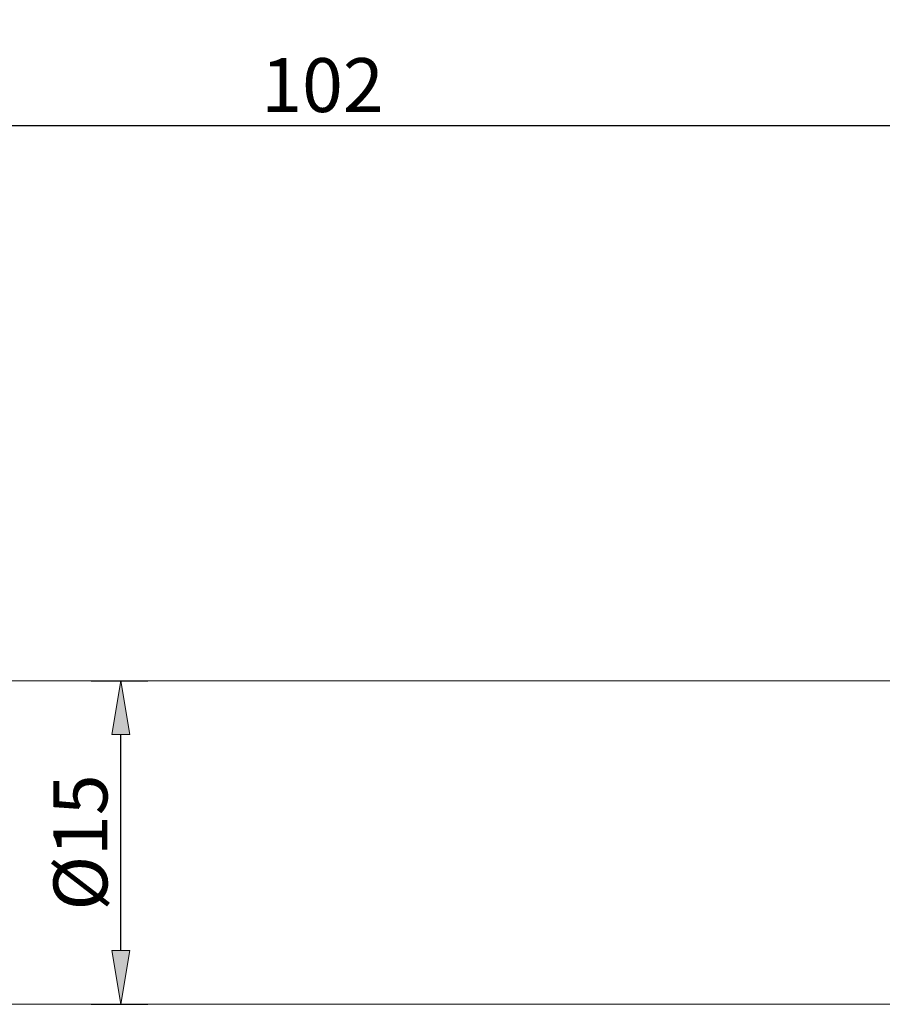
# Model space of a CAD drawing. Units: millimetres. Extents: x -135 to 143, y -100 to 100.
# Drawn here: x -36 to 4, y 10 to 55 of the extents above; entities that cross this region are included whole.
import ezdxf

# ---------------------------------------------------------------- set-up
doc = ezdxf.new("R2010")
doc.units = ezdxf.units.MM
doc.header["$MEASUREMENT"] = 0
doc.layers.get('0').update_dxf_attribs({"lineweight": 0})
doc.layers.add('Bemassung', color=7, linetype='Continuous', lineweight=0)
doc.layers.add('Geo', color=7, linetype='Continuous', lineweight=0)
doc.styles.get("Standard").update_dxf_attribs({"font": 'Arial'})
doc.dimstyles.new('BEM-ISBE', dxfattribs={"dimtxt": 2.5, "dimasz": 2.5, "dimexe": 1.25, "dimexo": 0.625, "dimtad": 1, "dimdec": 3, "dimzin": 0, "dimdsep": 46, "dimtxsty": 'Standard', "dimblk": 'VDDIM_DEFAULT', "dimcen": 0.09, "dimadec": 3, "dimazin": 0, "dimtol": 1, "dimtm": 1e-09, "dimtfac": 0.5, "dimtdec": 3, "dimtmove": 0, "dimatfit": 3, "dimfxl": 1, "dimtolj": 1, "dimtzin": 0, "dimarcsym": 0})

# ---------------------------------------------------------------- blocks, each defined once
blk = doc.blocks.new('VDDIM_DEFAULT')
at = {"linetype": 'Continuous'}
blk.add_hatch(color=0, dxfattribs=at).paths.add_polyline_path([(0, 0), (-1, -0.1665), (-1, 0.1665)], flags=0)
at = {"color": 0, "linetype": 'Continuous'}
blk.add_lwpolyline([(0, 0), (-1, -0.1665), (-1, 0.1665), (0, 0)], dxfattribs=at)
blk = doc.blocks.new('*D7')
at = {"layer": 'Bemassung', "color": 0, "lineweight": -2}
for p, q in [((-72.581, 17.802), (-72.581, 66.427)), ((77.419, 25.102), (77.419, 66.427)), ((74.919, 65.177), (-70.081, 65.177))]:
    blk.add_line(p, q, dxfattribs=at)
at = {"layer": 'Defpoints', "color": 0}
for p in [(-72.581, 65.177), (77.419, 24.477), (-72.581, 17.177)]:
    blk.add_point(p, dxfattribs=at)
at = {"layer": 'Bemassung', "color": 0, "lineweight": -2, "xscale": 2.5, "yscale": 2.5, "zscale": 2.5, "rotation": 180}
blk.add_blockref('VDDIM_DEFAULT', (-72.581, 65.177), dxfattribs=at)
at = {"layer": 'Bemassung', "color": 0, "lineweight": -2, "xscale": 2.5, "yscale": 2.5, "zscale": 2.5}
blk.add_blockref('VDDIM_DEFAULT', (77.419, 65.177), dxfattribs=at)
at = {"layer": 'Bemassung', "color": 0, "insert": (2.419, 65.802), "char_height": 2.5, "attachment_point": 8}
blk.add_mtext('\\A1;150', dxfattribs=at)
blk = doc.blocks.new('*D8')
at = {"layer": 'Bemassung', "color": 0, "lineweight": -2}
for p, q in [((-72.581, 17.802), (-72.581, 51.656)), ((29.419, 25.302), (29.419, 51.656)), ((-70.081, 50.406), (26.919, 50.406))]:
    blk.add_line(p, q, dxfattribs=at)
at = {"layer": 'Defpoints', "color": 0}
for p in [(29.419, 50.406), (29.419, 24.677), (-72.581, 17.177)]:
    blk.add_point(p, dxfattribs=at)
at = {"layer": 'Bemassung', "color": 0, "lineweight": -2, "xscale": 2.5, "yscale": 2.5, "zscale": 2.5, "rotation": 180}
blk.add_blockref('VDDIM_DEFAULT', (-72.581, 50.406), dxfattribs=at)
at = {"layer": 'Bemassung', "color": 0, "lineweight": -2, "xscale": 2.5, "yscale": 2.5, "zscale": 2.5}
blk.add_blockref('VDDIM_DEFAULT', (29.419, 50.406), dxfattribs=at)
at = {"layer": 'Bemassung', "color": 0, "insert": (-21.581, 51.031), "char_height": 2.5, "attachment_point": 8}
blk.add_mtext('\\A1;102', dxfattribs=at)
blk = doc.blocks.new('*D10')
at = {"layer": 'Bemassung', "color": 0, "lineweight": -2}
for p, q in [((-32.293, 24.677), (-29.668, 24.677)), ((-30.918, 12.177), (-30.918, 22.177)), ((-32.293, 9.677), (-29.668, 9.677))]:
    blk.add_line(p, q, dxfattribs=at)
at = {"layer": 'Defpoints', "color": 0}
for p in [(-32.918, 24.677), (-30.918, 24.677), (-32.918, 9.677)]:
    blk.add_point(p, dxfattribs=at)
at = {"layer": 'Bemassung', "color": 0, "lineweight": -2, "xscale": 2.5, "yscale": 2.5, "zscale": 2.5}
for p, rotation in [((-30.918, 24.677), 90), ((-30.918, 9.677), 270)]:
    blk.add_blockref('VDDIM_DEFAULT', p, dxfattribs=dict(at, rotation=rotation))
at = {"layer": 'Bemassung', "color": 0, "insert": (-31.543, 17.177), "char_height": 2.5, "attachment_point": 8, "rotation": 90}
blk.add_mtext('\\A1;%%c15', dxfattribs=at)

msp = doc.modelspace()

# ---------------------------------------------------------------- linework, layer by layer
at = {"layer": 'Geo'}
for p, q in [((-44.5806, 24.6774), (29.4194, 24.6774)), ((-44.5806, 9.6774), (29.4194, 9.6774))]:
    msp.add_line(p, q, dxfattribs=at)

# ---------------------------------------------------------------- dimensions: what is measured, and where the dimension line sits
at = {"layer": 'Bemassung'}
for base, p1, p2, override, picture, middle in [((-72.5806, 65.1774), (77.4194, 24.4774), (-72.5806, 17.1774), {"dimgap": 0.625, "dimlfac": 1, "dimzin": 8, "dimtol": 0, "dimlim": 0, "dimtp": 2, "dimtm": 2, "dimtzin": 8}, '*D7', (2.4194, 67.0789)), ((29.4194, 50.4065), (-72.5806, 17.1774), (29.4194, 24.6774), {"dimgap": 0.625, "dimlfac": 1, "dimzin": 8, "dimtol": 0, "dimlim": 0, "dimtm": 0, "dimtzin": 8}, '*D8', (-21.5806, 52.3079))]:
    dim = msp.add_linear_dim(base=base, p1=p1, p2=p2, dimstyle='BEM-ISBE', override=override, dxfattribs=at)
    dim.commit()
    dim.dimension.update_dxf_attribs({"geometry": picture, "text_midpoint": middle})
dim = msp.add_linear_dim(base=(-30.9176, 24.6774), p1=(-32.9176, 9.6774), p2=(-32.9176, 24.6774), angle=90, text='%%c<>', dimstyle='BEM-ISBE', override={"dimgap": 0.625, "dimlfac": 1, "dimzin": 8, "dimtol": 0, "dimlim": 0, "dimtp": 0.1, "dimtm": 0.1, "dimtzin": 8}, dxfattribs=at)
dim.commit()
dim.dimension.update_dxf_attribs({"geometry": '*D10', "text_midpoint": (-32.889, 17.1774)})

doc.saveas('drawing.dxf')
